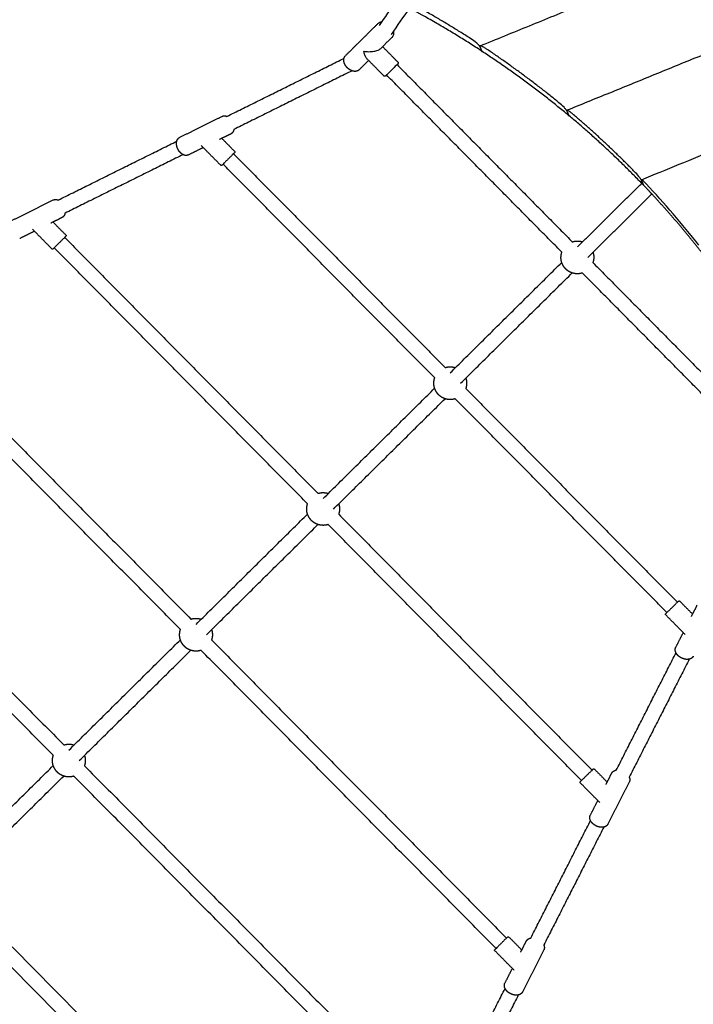
# Model space of a CAD drawing. Units: millimetres. Extents: x 6287 to 8878, y 3570 to 5435.
# Drawn here: x 7551 to 7633, y 4658 to 4778 of the extents above; entities that cross this region are included whole.
import ezdxf

# ---------------------------------------------------------------- set-up
doc = ezdxf.new("R2010")
doc.units = ezdxf.units.MM
doc.header["$MEASUREMENT"] = 0
doc.layers.add('Teknik$Mål', color=7, linetype='Continuous', true_color=0x000000)
doc.layers.add('Teknik$System', color=7, linetype='Continuous', true_color=0x000000)
doc.styles.add('Arial', font='arial.ttf')
doc.dimstyles.new('Default', dxfattribs={"dimtxt": 14, "dimasz": 10, "dimexe": 0.5, "dimexo": 0.5, "dimgap": 0.25, "dimtad": 0, "dimtoh": 1, "dimdec": 0, "dimzin": 1, "dimdsep": 46, "dimtxsty": 'Arial', "dimcen": 0.5, "dimadec": 0, "dimazin": 0, "dimtfac": 1, "dimtdec": 4, "dimtix": 1, "dimtmove": 1, "dimatfit": 3, "dimfxl": 0, "dimtolj": 1, "dimtzin": 1, "dimarcsym": 0})

# ---------------------------------------------------------------- blocks, each defined once
blk = doc.blocks.new('*D1')
at = {"layer": 'Defpoints', "color": 0}
for p in [(7556.7, 5366.32), (6295.78, 3570.33), (8290.05, 3570.33)]:
    blk.add_point(p, dxfattribs=at)
at = {"layer": 'Teknik$Mål', "color": 0, "lineweight": -2}
for p, q in [((7556.2, 5366.32), (6295.28, 5366.32)), ((6295.78, 5356.32), (6295.78, 4488.8)), ((6295.78, 3580.33), (6295.78, 4447.85)), ((8289.55, 3570.33), (6295.28, 3570.33))]:
    blk.add_line(p, q, dxfattribs=at)
at = {"layer": 'Teknik$Mål', "color": 0}
for points in [[(6297.44, 5356.32), (6294.11, 5356.32), (6295.78, 5366.32)], [(6294.11, 3580.33), (6297.44, 3580.33), (6295.78, 3570.33)]]:
    blk.add_solid(points, dxfattribs=at)
at = {"layer": 'Teknik$Mål', "color": 0, "insert": (6295.78, 4468.33), "char_height": 14, "attachment_point": 5, "rotation": 90, "style": 'Arial'}
blk.add_mtext('\\A1;1796', dxfattribs=at)
blk = doc.blocks.new('*D2')
at = {"layer": 'Defpoints', "color": 0}
for p in [(8878.19, 5425.38), (8878.19, 4535.15), (6346.69, 4490.48)]:
    blk.add_point(p, dxfattribs=at)
at = {"layer": 'Teknik$Mål', "color": 0, "lineweight": -2}
for p, q in [((6346.69, 4490.98), (6346.69, 5425.88)), ((6356.69, 5425.38), (7592.54, 5425.38)), ((8868.19, 5425.38), (7632.34, 5425.38)), ((8878.19, 4535.65), (8878.19, 5425.88))]:
    blk.add_line(p, q, dxfattribs=at)
at = {"layer": 'Teknik$Mål', "color": 0}
for points in [[(6356.69, 5427.04), (6356.69, 5423.71), (6346.69, 5425.38)], [(8868.19, 5423.71), (8868.19, 5427.04), (8878.19, 5425.38)]]:
    blk.add_solid(points, dxfattribs=at)
at = {"layer": 'Teknik$Mål', "color": 0, "insert": (7612.44, 5425.38), "char_height": 14, "attachment_point": 5, "style": 'Arial'}
blk.add_mtext('\\A1;2531', dxfattribs=at)

msp = doc.modelspace()

# ---------------------------------------------------------------- linework, layer by layer
at = {"layer": 'Teknik$System'}
for points, degree in [([(7606.77, 4774.81), (7654.9, 4794.44), (7703.04, 4814.07)], 2), ([(7617.36, 4766.96), (7659.16, 4784), (7700.96, 4801.04)], 2), ([(7626.45, 4758.48), (7663.42, 4773.56), (7700.38, 4788.63)], 2), ([(7594.49, 4777.29), (7595.18, 4778.29), (7595.87, 4779.29), (7596.56, 4780.29)], 3), ([(7594.33, 4777.56), (7592.34, 4775.58), (7590.34, 4773.61)], 2), ([(7594.33, 4777.56), (7594.33, 4777.56), (7594.33, 4777.56), (7594.33, 4777.56)], 3), ([(7594.34, 4777.56), (7594.46, 4777.68), (7594.63, 4777.75), (7594.81, 4777.76)], 3), ([(7596.02, 4775.85), (7595.33, 4775.17), (7594.65, 4774.49)], 2), ([(7594.88, 4774.72), (7595.81, 4773.78), (7596.75, 4772.83)], 2), ([(7606.74, 4774.74), (7606.85, 4774.46), (7606.97, 4774.19)], 2), ([(7575.89, 4766.21), (7583.03, 4769.75), (7590.16, 4773.29)], 2), ([(7593.17, 4773.04), (7592.6, 4772.47), (7592.03, 4771.9)], 2), ([(7595.04, 4771.14), (7593.99, 4772.21), (7592.94, 4773.27)], 2), ([(7591.15, 4771.77), (7583.94, 4768.19), (7576.73, 4764.62)], 2), ([(7596.61, 4772.5), (7596.6, 4772.48), (7596.58, 4772.47), (7596.57, 4772.46)], 3), ([(7596.65, 4772.54), (7596.64, 4772.52), (7596.62, 4772.51), (7596.61, 4772.5)], 3), ([(7596.64, 4772.52), (7607.33, 4761.72), (7618.02, 4750.91)], 2), ([(7596.67, 4772.55), (7596.66, 4772.55), (7596.66, 4772.54), (7596.65, 4772.54)], 3), ([(7596.68, 4772.57), (7596.68, 4772.56), (7596.67, 4772.56), (7596.67, 4772.55)], 3), ([(7596.7, 4772.58), (7596.69, 4772.58), (7596.69, 4772.57), (7596.68, 4772.57)], 3), ([(7596.71, 4772.6), (7596.71, 4772.59), (7596.7, 4772.59), (7596.7, 4772.58)], 3), ([(7596.72, 4772.6), (7596.72, 4772.6), (7596.71, 4772.6), (7596.71, 4772.6)], 3), ([(7596.75, 4772.64), (7596.75, 4772.64), (7596.74, 4772.63), (7596.72, 4772.61)], 3), ([(7596.72, 4772.61), (7596.72, 4772.61), (7596.72, 4772.6)], 2), ([(7595.32, 4771.22), (7595.27, 4771.17), (7595.25, 4771.15), (7595.24, 4771.14)], 3), ([(7595.34, 4771.24), (7595.33, 4771.24), (7595.33, 4771.23), (7595.32, 4771.22)], 3), ([(7595.36, 4771.26), (7595.35, 4771.25), (7595.35, 4771.25), (7595.34, 4771.24)], 3), ([(7595.38, 4771.28), (7595.37, 4771.27), (7595.36, 4771.27), (7595.36, 4771.26)], 3), ([(7616.75, 4749.64), (7606.05, 4760.45), (7595.36, 4771.26)], 2), ([(7570.13, 4763.66), (7572.71, 4764.94), (7575.28, 4766.21)], 2), ([(7617.35, 4766.89), (7617.47, 4766.61), (7617.58, 4766.34)], 2), ([(7617.58, 4766.34), (7617.58, 4766.34), (7617.58, 4766.34), (7617.58, 4766.34)], 3), ([(7576.35, 4764.06), (7575.66, 4763.72), (7574.98, 4763.39)], 2), ([(7575.26, 4763.53), (7576.05, 4762.73), (7576.84, 4761.93)], 2), ([(7555.3, 4756), (7562.53, 4759.59), (7569.77, 4763.18)], 2), ([(7573, 4762.4), (7572.1, 4761.96), (7571.2, 4761.51)], 2), ([(7575.13, 4760.25), (7573.94, 4761.45), (7572.75, 4762.65)], 2), ([(7570.53, 4761.54), (7563.33, 4757.97), (7556.13, 4754.4)], 2), ([(7576.79, 4761.75), (7576.76, 4761.72), (7576.7, 4761.66), (7576.62, 4761.58)], 3), ([(7576.69, 4761.65), (7589.6, 4748.61), (7602.52, 4735.56)], 2), ([(7576.84, 4761.79), (7576.84, 4761.79), (7576.82, 4761.78), (7576.79, 4761.75)], 3), ([(7601.24, 4734.29), (7588.32, 4747.34), (7575.41, 4760.39)], 2), ([(7618.65, 4750.28), (7622.57, 4754.16), (7626.5, 4758.04)], 2), ([(7626.45, 4758.42), (7626.56, 4758.14), (7626.68, 4757.87)], 2), ([(7633.47, 4750.49), (7631.43, 4753.07), (7629.3, 4755.57), (7627.02, 4758)], 3), ([(7619.91, 4749), (7623.82, 4752.87), (7627.73, 4756.74)], 2), ([(7549.53, 4753.45), (7552.11, 4754.73), (7554.69, 4756.01)], 2), ([(7555.75, 4753.86), (7555.07, 4753.52), (7554.38, 4753.18)], 2), ([(7554.67, 4753.32), (7555.45, 4752.52), (7556.24, 4751.73)], 2), ([(7552.4, 4752.19), (7551.5, 4751.75), (7550.6, 4751.3)], 2), ([(7554.53, 4750.04), (7553.35, 4751.24), (7552.16, 4752.44)], 2), ([(7556.2, 4751.54), (7556.16, 4751.51), (7556.1, 4751.45), (7556.03, 4751.37)], 3), ([(7556.1, 4751.44), (7571.55, 4735.83), (7587.01, 4720.21)], 2), ([(7556.24, 4751.59), (7556.24, 4751.59), (7556.23, 4751.57), (7556.2, 4751.54)], 3), ([(7585.73, 4718.95), (7570.27, 4734.56), (7554.82, 4750.18)], 2), ([(7603.14, 4734.93), (7609.94, 4741.66), (7616.74, 4748.39)], 2), ([(7620.54, 4748.37), (7631.23, 4737.56), (7641.93, 4726.75)], 2), ([(7604.4, 4733.65), (7611.2, 4740.38), (7618.01, 4747.11)], 2), ([(7640.65, 4725.49), (7629.95, 4736.3), (7619.26, 4747.1)], 2), ([(7535.5, 4741.24), (7553.5, 4723.05), (7571.5, 4704.86)], 2), ([(7570.22, 4703.6), (7552.22, 4721.78), (7534.22, 4739.97)], 2), ([(7587.63, 4719.58), (7594.43, 4726.31), (7601.23, 4733.04)], 2), ([(7605.03, 4733.02), (7617.94, 4719.97), (7630.85, 4706.93)], 2), ([(7514.91, 4731.03), (7535.45, 4710.27), (7555.99, 4689.52)], 2), ([(7588.89, 4718.3), (7595.69, 4725.03), (7602.5, 4731.76)], 2), ([(7629.57, 4705.66), (7616.66, 4718.71), (7603.75, 4731.75)], 2), ([(7554.71, 4688.25), (7534.17, 4709.01), (7513.63, 4729.76)], 2), ([(7572.12, 4704.23), (7578.92, 4710.96), (7585.72, 4717.69)], 2), ([(7589.52, 4717.67), (7604.97, 4702.06), (7620.43, 4686.44)], 2), ([(7573.38, 4702.95), (7580.18, 4709.68), (7586.99, 4716.41)], 2), ([(7619.15, 4685.17), (7603.69, 4700.79), (7588.24, 4716.41)], 2), ([(7630.95, 4707.03), (7630.91, 4706.99), (7630.85, 4706.93), (7630.78, 4706.86)], 3), ([(7630.99, 4707.07), (7630.99, 4707.07), (7630.98, 4707.05), (7630.95, 4707.03)], 3), ([(7631.13, 4707.07), (7631.92, 4706.27), (7632.71, 4705.48)], 2), ([(7632.56, 4705.2), (7632.91, 4705.88), (7633.26, 4706.56)], 2), ([(7631.8, 4702.98), (7630.62, 4704.18), (7629.43, 4705.38)], 2), ([(7556.61, 4688.89), (7563.41, 4695.62), (7570.21, 4702.35)], 2), ([(7574.01, 4702.33), (7592, 4684.14), (7610, 4665.95)], 2), ([(7630.65, 4701.43), (7631.11, 4702.33), (7631.56, 4703.22)], 2), ([(7557.87, 4687.61), (7564.67, 4694.34), (7571.48, 4701.07)], 2), ([(7608.72, 4664.69), (7590.73, 4682.87), (7572.73, 4701.06)], 2), ([(7623.39, 4686.44), (7627.03, 4693.6), (7630.68, 4700.76)], 2), ([(7632.3, 4699.99), (7628.64, 4692.79), (7624.97, 4685.59)], 2), ([(7541.1, 4673.54), (7547.9, 4680.27), (7554.7, 4687)], 2), ([(7558.5, 4686.98), (7579.04, 4666.22), (7599.58, 4645.47)], 2), ([(7620.53, 4686.54), (7620.49, 4686.5), (7620.43, 4686.45), (7620.35, 4686.37)], 3), ([(7620.57, 4686.58), (7620.57, 4686.58), (7620.55, 4686.57), (7620.53, 4686.54)], 3), ([(7620.71, 4686.58), (7621.5, 4685.79), (7622.28, 4684.99)], 2), ([(7542.36, 4672.26), (7549.17, 4678.99), (7555.97, 4685.72)], 2), ([(7598.3, 4644.2), (7577.76, 4664.96), (7557.22, 4685.71)], 2), ([(7622.14, 4684.71), (7622.49, 4685.39), (7622.83, 4686.07)], 2), ([(7621.38, 4682.49), (7620.19, 4683.69), (7619, 4684.89)], 2), ([(7624.97, 4684.98), (7623.67, 4682.42), (7622.37, 4679.86)], 2), ([(7620.23, 4680.95), (7620.68, 4681.84), (7621.14, 4682.74)], 2), ([(7612.96, 4665.95), (7616.6, 4673.12), (7620.25, 4680.28)], 2), ([(7621.87, 4679.5), (7618.21, 4672.3), (7614.55, 4665.11)], 2), ([(7542.99, 4671.63), (7566.07, 4648.3), (7589.15, 4624.98)], 2), ([(7587.87, 4623.71), (7564.79, 4647.04), (7541.71, 4670.36)], 2), ([(7610.1, 4666.05), (7610.07, 4666.02), (7610.01, 4665.96), (7609.93, 4665.88)], 3), ([(7610.14, 4666.09), (7610.14, 4666.09), (7610.13, 4666.08), (7610.1, 4666.05)], 3), ([(7610.29, 4666.09), (7611.07, 4665.3), (7611.86, 4664.5)], 2), ([(7611.72, 4664.22), (7612.06, 4664.9), (7612.41, 4665.58)], 2), ([(7610.95, 4662.01), (7609.76, 4663.21), (7608.58, 4664.41)], 2), ([(7614.55, 4664.5), (7613.25, 4661.93), (7611.94, 4659.37)], 2), ([(7609.8, 4660.46), (7610.26, 4661.35), (7610.71, 4662.25)], 2), ([(7602.53, 4645.47), (7606.18, 4652.63), (7609.82, 4659.8)], 2), ([(7611.44, 4659.01), (7607.78, 4651.82), (7604.12, 4644.63)], 2)]:
    msp.add_open_spline(points, degree=degree, dxfattribs=at)
for points, weights, degree, knots in [([(7605.65, 4775.68), (7603.59, 4777), (7601.48, 4778.26), (7599.34, 4779.46), (7598.02, 4780.19), (7596.69, 4780.91), (7595.37, 4781.63)], [1, 0.999675177404, 0.999675177404, 1, 1, 1, 1], 3, [0, 0, 0, 0, 7.358744, 7.358744, 7.358744, 55.292859, 55.292859, 55.292859, 55.292859]), ([(7606.92, 4774.21), (7604.56, 4775.75), (7602.16, 4777.2), (7599.7, 4778.57), (7598.05, 4779.49), (7596.38, 4780.37), (7594.74, 4781.3)], [1, 0.99957368949, 0.99957368949, 1, 1, 1, 1], 3, [0, 0, 0, 0, 8.434999, 8.434999, 8.434999, 68.401096, 68.401096, 68.401096, 68.401096]), ([(7592.03, 4771.9), (7591.86, 4771.73), (7591.59, 4771.67), (7591.32, 4771.72), (7591.16, 4771.76), (7591.01, 4771.82), (7590.87, 4771.91), (7590.76, 4771.97), (7590.66, 4772.06), (7590.57, 4772.15), (7590.48, 4772.24), (7590.4, 4772.34), (7590.33, 4772.45), (7590.25, 4772.59), (7590.19, 4772.74), (7590.16, 4772.9), (7590.11, 4773.17), (7590.17, 4773.44), (7590.34, 4773.61)], [1, 1, 1, 1, 0.989215160589, 0.989215160589, 1, 0.995351802261, 0.995351802261, 1, 0.99534876064, 0.99534876064, 1, 0.989259137693, 0.989259137693, 1, 1, 1, 1], 3, [0, 0, 0, 0, 0.964499, 0.964499, 0.964499, 1.452644, 1.452644, 1.452644, 1.839739, 1.839739, 1.839739, 2.226633, 2.226633, 2.226633, 2.714716, 2.714716, 2.714716, 3.673446, 3.673446, 3.673446, 3.673446]), ([(7596.75, 4772.83), (7596.78, 4772.81), (7596.79, 4772.77), (7596.79, 4772.73), (7596.79, 4772.71), (7596.79, 4772.7), (7596.77, 4772.67), (7596.76, 4772.65), (7596.75, 4772.64)], [1, 0.949209729372, 0.949209729372, 1, 1, 1, 1, 1, 1], 3, [0, 0, 0, 0, 0.1099682, 0.1099682, 0.1099682, 0.1751915, 0.1751915, 0.2199287, 0.2199287, 0.2199287, 0.2199287]), ([(7595.24, 4771.14), (7595.23, 4771.14), (7595.21, 4771.12), (7595.18, 4771.11), (7595.16, 4771.1), (7595.14, 4771.1), (7595.1, 4771.1), (7595.07, 4771.12), (7595.04, 4771.14)], [1, 1, 1, 1, 1, 1, 0.949214488447, 0.949214488447, 1], 3, [0, 0, 0, 0, 0.0447343, 0.0447343, 0.1099542, 0.1099542, 0.1099542, 0.2199211, 0.2199211, 0.2199211, 0.2199211]), ([(7575.28, 4766.21), (7575.37, 4766.26), (7575.47, 4766.27), (7575.64, 4766.3), (7575.8, 4766.24), (7575.85, 4766.23), (7575.89, 4766.21)], [1, 0.988133378567, 1, 0.974290025861, 1, 0.998777650814, 1], 2, [0, 0, 0, 0.1923916, 0.1923916, 0.5323084, 0.5323084, 0.6245235, 0.6245235, 0.6245235]), ([(7576.73, 4764.62), (7576.72, 4764.57), (7576.71, 4764.53), (7576.66, 4764.33), (7576.51, 4764.18)], [1, 0.999044800676, 1, 0.96581624352, 1], 2, [0, 0, 0, 0.087941, 0.087941, 0.4956845, 0.4956845, 0.4956845]), ([(7571.2, 4761.51), (7571.11, 4761.47), (7571.01, 4761.45), (7570.84, 4761.43), (7570.68, 4761.48), (7570.5, 4761.54), (7570.36, 4761.65), (7570.28, 4761.71), (7570.21, 4761.78), (7570.11, 4761.88), (7570.03, 4761.99), (7569.89, 4762.2), (7569.81, 4762.43), (7569.77, 4762.57), (7569.75, 4762.71), (7569.74, 4762.77), (7569.74, 4762.82), (7569.72, 4763.01), (7569.77, 4763.19), (7569.82, 4763.4), (7569.97, 4763.54), (7570.04, 4763.62), (7570.13, 4763.66)], [1, 0.988129448461, 1, 0.97431467047, 1, 0.9854559235, 1, 0.997395214376, 1, 0.996257560472, 1, 0.98989129969, 1, 0.996005897677, 1, 0.999153037644, 1, 0.987064862116, 1, 0.965977728249, 1, 0.987174774757, 1], 2, [0, 0, 0, 0.19242, 0.19242, 0.532294, 0.532294, 0.898443, 0.898443, 1.097476, 1.097476, 1.371525, 1.371525, 1.862316, 1.862316, 2.14599, 2.14599, 2.262622, 2.262622, 2.635407, 2.635407, 3.043247, 3.043247, 3.243421, 3.243421, 3.243421]), ([(7576.84, 4761.93), (7576.86, 4761.92), (7576.87, 4761.89), (7576.87, 4761.86), (7576.87, 4761.85), (7576.86, 4761.84), (7576.85, 4761.82), (7576.84, 4761.8), (7576.84, 4761.79)], [1, 0.949252178694, 0.949252178694, 1, 1, 1, 1, 1, 1], 3, [0, 0, 0, 0, 0.0785399, 0.0785399, 0.0785399, 0.1251077, 0.1251077, 0.1570434, 0.1570434, 0.1570434, 0.1570434]), ([(7575.27, 4760.25), (7575.27, 4760.25), (7575.24, 4760.23), (7575.23, 4760.22), (7575.21, 4760.22), (7575.2, 4760.22), (7575.17, 4760.22), (7575.15, 4760.23), (7575.13, 4760.25)], [1, 1, 1, 1, 1, 1, 0.949252418478, 0.949252418478, 1], 3, [0, 0, 0, 0, 0.0117132, 0.0117132, 0.0805933, 0.0805933, 0.0805933, 0.1591332, 0.1591332, 0.1591332, 0.1591332]), ([(7634.4, 4748.88), (7632.18, 4751.72), (7629.86, 4754.48), (7627.35, 4757.15), (7627.14, 4757.37), (7626.93, 4757.59), (7626.73, 4757.81)], [1, 1, 1, 1, 0.999993626005, 0.999993626005, 1], 3, [-496.03358, -496.03358, -496.03358, -496.03358, -372.456348, -372.456348, -372.456348, -371.552446, -371.552446, -371.552446, -371.552446]), ([(7554.69, 4756.01), (7554.77, 4756.05), (7554.87, 4756.06), (7555.04, 4756.09), (7555.21, 4756.03), (7555.25, 4756.02), (7555.3, 4756)], [1, 0.988133378567, 1, 0.974290025862, 1, 0.998637751669, 1], 2, [0, 0, 0, 0.1923916, 0.1923916, 0.5323084, 0.5323084, 0.629958, 0.629958, 0.629958]), ([(7556.13, 4754.4), (7556.13, 4754.38), (7556.12, 4754.35), (7556.11, 4754.32), (7556.08, 4754.19), (7556.01, 4754.07), (7555.92, 4753.97)], [1, 1, 1, 1, 0.977210829014, 0.977210829014, 1], 3, [2.8395325, 2.8395325, 2.8395325, 2.8395325, 2.9368731, 2.9368731, 2.9368731, 3.3446165, 3.3446165, 3.3446165, 3.3446165]), ([(7556.24, 4751.73), (7556.26, 4751.71), (7556.27, 4751.68), (7556.27, 4751.66), (7556.27, 4751.64), (7556.27, 4751.63), (7556.26, 4751.61), (7556.24, 4751.59), (7556.24, 4751.59)], [1, 0.949252178699, 0.949252178699, 1, 1, 1, 1, 1, 1], 3, [0, 0, 0, 0, 0.0785399, 0.0785399, 0.0785399, 0.1251077, 0.1251077, 0.1570434, 0.1570434, 0.1570434, 0.1570434]), ([(7618.02, 4750.91), (7618.05, 4750.91), (7618.07, 4750.92), (7618.09, 4750.93), (7618.13, 4750.94), (7618.17, 4750.95), (7618.22, 4750.96), (7618.46, 4751.01), (7618.71, 4751.02), (7618.96, 4750.98), (7619.07, 4750.96), (7619.18, 4750.94), (7619.28, 4750.9)], [1, 1, 1, 1, 0.999619129269, 0.999619129269, 1, 0.988260795274, 0.988260795274, 1, 0.997811673735, 0.997811673735, 1], 3, [0.943497, 0.943497, 0.943497, 0.943497, 1.007314, 1.007314, 1.007314, 1.142531, 1.142531, 1.142531, 1.894291, 1.894291, 1.894291, 2.218473, 2.218473, 2.218473, 2.218473]), ([(7554.68, 4750.04), (7554.68, 4750.04), (7554.65, 4750.02), (7554.63, 4750.01), (7554.62, 4750.01), (7554.6, 4750.01), (7554.58, 4750.01), (7554.55, 4750.02), (7554.53, 4750.04)], [1, 1, 1, 1, 1, 1, 0.949252418482, 0.949252418482, 1], 3, [0, 0, 0, 0, 0.0118411, 0.0118411, 0.0806151, 0.0806151, 0.0806151, 0.159155, 0.159155, 0.159155, 0.159155]), ([(7617.22, 4747.6), (7617.09, 4747.73), (7616.98, 4747.88), (7616.89, 4748.05), (7616.77, 4748.25), (7616.7, 4748.47), (7616.66, 4748.7), (7616.63, 4748.95), (7616.64, 4749.2), (7616.69, 4749.45), (7616.7, 4749.49), (7616.71, 4749.54), (7616.73, 4749.58), (7616.73, 4749.6), (7616.74, 4749.62), (7616.75, 4749.64)], [1, 0.993460400996, 0.993460400996, 1, 0.98990548605, 0.98990548605, 1, 0.988265946184, 0.988265946184, 1, 0.999617926611, 0.999617926611, 1, 1, 1, 1], 3, [0, 0, 0, 0, 0.560727, 0.560727, 0.560727, 1.257695, 1.257695, 1.257695, 2.00929, 2.00929, 2.00929, 2.14472, 2.14472, 2.14472, 2.208449, 2.208449, 2.208449, 2.208449]), ([(7620.54, 4749.62), (7620.58, 4749.52), (7620.6, 4749.41), (7620.62, 4749.31), (7620.66, 4749.06), (7620.65, 4748.81), (7620.59, 4748.56), (7620.58, 4748.52), (7620.57, 4748.47), (7620.56, 4748.43), (7620.55, 4748.41), (7620.54, 4748.39), (7620.54, 4748.37)], [1, 0.997812667239, 0.997812667239, 1, 0.988265946186, 0.988265946186, 1, 0.99961792661, 0.99961792661, 1, 1, 1, 1], 3, [0, 0, 0, 0, 0.324108, 0.324108, 0.324108, 1.075703, 1.075703, 1.075703, 1.211133, 1.211133, 1.211133, 1.274862, 1.274862, 1.274862, 1.274862]), ([(7619.26, 4747.1), (7619.24, 4747.1), (7619.22, 4747.09), (7619.2, 4747.08), (7619.15, 4747.07), (7619.11, 4747.06), (7619.07, 4747.05), (7618.82, 4747), (7618.57, 4746.99), (7618.32, 4747.03), (7618.09, 4747.07), (7617.87, 4747.15), (7617.66, 4747.26), (7617.5, 4747.35), (7617.35, 4747.47), (7617.22, 4747.6)], [1, 1, 1, 1, 0.999619129269, 0.999619129269, 1, 0.988260795274, 0.988260795274, 1, 0.989906362557, 0.989906362557, 1, 0.993460601754, 0.993460601754, 1], 3, [0.943497, 0.943497, 0.943497, 0.943497, 1.007314, 1.007314, 1.007314, 1.142531, 1.142531, 1.142531, 1.894291, 1.894291, 1.894291, 2.591228, 2.591228, 2.591228, 3.151947, 3.151947, 3.151947, 3.151947]), ([(7602.52, 4735.56), (7602.54, 4735.57), (7602.56, 4735.57), (7602.58, 4735.58), (7602.62, 4735.59), (7602.66, 4735.6), (7602.71, 4735.61), (7602.95, 4735.67), (7603.21, 4735.67), (7603.45, 4735.63), (7603.56, 4735.61), (7603.67, 4735.59), (7603.77, 4735.55)], [1, 1, 1, 1, 0.999619129269, 0.999619129269, 1, 0.988260795274, 0.988260795274, 1, 0.997811673734, 0.997811673734, 1], 3, [0.943497, 0.943497, 0.943497, 0.943497, 1.007314, 1.007314, 1.007314, 1.142531, 1.142531, 1.142531, 1.894291, 1.894291, 1.894291, 2.218473, 2.218473, 2.218473, 2.218473]), ([(7601.71, 4732.25), (7601.58, 4732.38), (7601.47, 4732.53), (7601.38, 4732.7), (7601.26, 4732.9), (7601.19, 4733.13), (7601.15, 4733.36), (7601.12, 4733.61), (7601.13, 4733.86), (7601.18, 4734.1), (7601.19, 4734.15), (7601.2, 4734.19), (7601.22, 4734.23), (7601.22, 4734.25), (7601.23, 4734.27), (7601.24, 4734.29)], [1, 0.993460400996, 0.993460400996, 1, 0.989905486051, 0.989905486051, 1, 0.988265946185, 0.988265946185, 1, 0.99961792661, 0.99961792661, 1, 1, 1, 1], 3, [0, 0, 0, 0, 0.560727, 0.560727, 0.560727, 1.257695, 1.257695, 1.257695, 2.00929, 2.00929, 2.00929, 2.14472, 2.14472, 2.14472, 2.208449, 2.208449, 2.208449, 2.208449]), ([(7605.03, 4734.27), (7605.07, 4734.17), (7605.09, 4734.07), (7605.11, 4733.96), (7605.15, 4733.71), (7605.14, 4733.46), (7605.08, 4733.21), (7605.07, 4733.17), (7605.06, 4733.12), (7605.05, 4733.08), (7605.04, 4733.06), (7605.03, 4733.04), (7605.03, 4733.02)], [1, 0.997812667239, 0.997812667239, 1, 0.988265946186, 0.988265946186, 1, 0.99961792661, 0.99961792661, 1, 1, 1, 1], 3, [0, 0, 0, 0, 0.324108, 0.324108, 0.324108, 1.075703, 1.075703, 1.075703, 1.211133, 1.211133, 1.211133, 1.274862, 1.274862, 1.274862, 1.274862]), ([(7603.75, 4731.75), (7603.73, 4731.75), (7603.71, 4731.74), (7603.69, 4731.74), (7603.64, 4731.72), (7603.6, 4731.71), (7603.56, 4731.7), (7603.31, 4731.65), (7603.06, 4731.64), (7602.81, 4731.68), (7602.58, 4731.72), (7602.36, 4731.8), (7602.15, 4731.91), (7601.99, 4732), (7601.84, 4732.12), (7601.71, 4732.25)], [1, 1, 1, 1, 0.999619129269, 0.999619129269, 1, 0.988260795274, 0.988260795274, 1, 0.989906362557, 0.989906362557, 1, 0.993460601754, 0.993460601754, 1], 3, [0.943497, 0.943497, 0.943497, 0.943497, 1.007314, 1.007314, 1.007314, 1.142531, 1.142531, 1.142531, 1.894291, 1.894291, 1.894291, 2.591228, 2.591228, 2.591228, 3.151947, 3.151947, 3.151947, 3.151947]), ([(7587.01, 4720.21), (7587.03, 4720.22), (7587.05, 4720.22), (7587.07, 4720.23), (7587.11, 4720.24), (7587.15, 4720.25), (7587.2, 4720.26), (7587.44, 4720.32), (7587.7, 4720.32), (7587.94, 4720.28), (7588.05, 4720.27), (7588.16, 4720.24), (7588.26, 4720.21)], [1, 1, 1, 1, 0.999619129269, 0.999619129269, 1, 0.988260795274, 0.988260795274, 1, 0.997811673734, 0.997811673734, 1], 3, [0.943497, 0.943497, 0.943497, 0.943497, 1.007314, 1.007314, 1.007314, 1.142531, 1.142531, 1.142531, 1.894291, 1.894291, 1.894291, 2.218473, 2.218473, 2.218473, 2.218473]), ([(7586.2, 4716.9), (7586.07, 4717.04), (7585.96, 4717.19), (7585.87, 4717.35), (7585.75, 4717.56), (7585.68, 4717.78), (7585.64, 4718.01), (7585.61, 4718.26), (7585.62, 4718.51), (7585.67, 4718.75), (7585.68, 4718.8), (7585.69, 4718.84), (7585.71, 4718.89), (7585.71, 4718.91), (7585.72, 4718.93), (7585.73, 4718.95)], [1, 0.993460400996, 0.993460400996, 1, 0.989905486051, 0.989905486051, 1, 0.988265946185, 0.988265946185, 1, 0.99961792661, 0.99961792661, 1, 1, 1, 1], 3, [0, 0, 0, 0, 0.560727, 0.560727, 0.560727, 1.257695, 1.257695, 1.257695, 2.00929, 2.00929, 2.00929, 2.14472, 2.14472, 2.14472, 2.208449, 2.208449, 2.208449, 2.208449]), ([(7589.52, 4718.93), (7589.56, 4718.82), (7589.58, 4718.72), (7589.6, 4718.61), (7589.64, 4718.36), (7589.63, 4718.11), (7589.57, 4717.86), (7589.56, 4717.82), (7589.55, 4717.78), (7589.54, 4717.73), (7589.53, 4717.71), (7589.52, 4717.69), (7589.52, 4717.67)], [1, 0.997812667238, 0.997812667238, 1, 0.988265946184, 0.988265946184, 1, 0.999617926611, 0.999617926611, 1, 1, 1, 1], 3, [0, 0, 0, 0, 0.324108, 0.324108, 0.324108, 1.075703, 1.075703, 1.075703, 1.211133, 1.211133, 1.211133, 1.274862, 1.274862, 1.274862, 1.274862]), ([(7588.24, 4716.41), (7588.22, 4716.4), (7588.2, 4716.39), (7588.18, 4716.39), (7588.13, 4716.38), (7588.09, 4716.36), (7588.05, 4716.36), (7587.8, 4716.3), (7587.55, 4716.3), (7587.3, 4716.34), (7587.07, 4716.37), (7586.85, 4716.45), (7586.64, 4716.56), (7586.48, 4716.66), (7586.33, 4716.77), (7586.2, 4716.9)], [1, 1, 1, 1, 0.999619129269, 0.999619129269, 1, 0.988260795274, 0.988260795274, 1, 0.989906362557, 0.989906362557, 1, 0.993460601754, 0.993460601754, 1], 3, [0.943497, 0.943497, 0.943497, 0.943497, 1.007314, 1.007314, 1.007314, 1.142531, 1.142531, 1.142531, 1.894291, 1.894291, 1.894291, 2.591228, 2.591228, 2.591228, 3.151947, 3.151947, 3.151947, 3.151947]), ([(7630.99, 4707.07), (7631, 4707.07), (7631.01, 4707.08), (7631.04, 4707.1), (7631.05, 4707.1), (7631.06, 4707.1), (7631.09, 4707.1), (7631.11, 4707.09), (7631.13, 4707.07)], [1, 1, 1, 1, 1, 1, 0.94925217487, 0.94925217487, 1], 3, [0, 0, 0, 0, 0.0319357, 0.0319357, 0.0785035, 0.0785035, 0.0785035, 0.1570434, 0.1570434, 0.1570434, 0.1570434]), ([(7571.5, 4704.86), (7571.52, 4704.87), (7571.54, 4704.88), (7571.56, 4704.88), (7571.6, 4704.9), (7571.64, 4704.91), (7571.69, 4704.92), (7571.93, 4704.97), (7572.19, 4704.98), (7572.43, 4704.94), (7572.54, 4704.92), (7572.65, 4704.89), (7572.75, 4704.86)], [1, 1, 1, 1, 0.999619129269, 0.999619129269, 1, 0.988260795274, 0.988260795274, 1, 0.997811673734, 0.997811673734, 1], 3, [0.943497, 0.943497, 0.943497, 0.943497, 1.007314, 1.007314, 1.007314, 1.142531, 1.142531, 1.142531, 1.894291, 1.894291, 1.894291, 2.218473, 2.218473, 2.218473, 2.218473]), ([(7629.43, 4705.38), (7629.41, 4705.4), (7629.4, 4705.42), (7629.4, 4705.45), (7629.4, 4705.46), (7629.4, 4705.48), (7629.41, 4705.5), (7629.42, 4705.51), (7629.43, 4705.52)], [1, 0.94925242113, 0.94925242113, 1, 1, 1, 1, 1, 1], 3, [0, 0, 0, 0, 0.0785399, 0.0785399, 0.0785399, 0.1251075, 0.1251075, 0.1570431, 0.1570431, 0.1570431, 0.1570431]), ([(7570.69, 4701.55), (7570.56, 4701.69), (7570.45, 4701.84), (7570.36, 4702), (7570.24, 4702.21), (7570.17, 4702.43), (7570.13, 4702.66), (7570.1, 4702.91), (7570.11, 4703.16), (7570.16, 4703.41), (7570.17, 4703.45), (7570.18, 4703.49), (7570.2, 4703.54), (7570.2, 4703.56), (7570.21, 4703.58), (7570.22, 4703.6)], [1, 0.993460400996, 0.993460400996, 1, 0.989905486051, 0.989905486051, 1, 0.988265946185, 0.988265946185, 1, 0.99961792661, 0.99961792661, 1, 1, 1, 1], 3, [0, 0, 0, 0, 0.560727, 0.560727, 0.560727, 1.257695, 1.257695, 1.257695, 2.00929, 2.00929, 2.00929, 2.14472, 2.14472, 2.14472, 2.208449, 2.208449, 2.208449, 2.208449]), ([(7574.01, 4703.58), (7574.05, 4703.48), (7574.07, 4703.37), (7574.09, 4703.26), (7574.13, 4703.01), (7574.12, 4702.76), (7574.06, 4702.52), (7574.05, 4702.47), (7574.04, 4702.43), (7574.03, 4702.39), (7574.02, 4702.37), (7574.01, 4702.35), (7574.01, 4702.33)], [1, 0.997812667238, 0.997812667238, 1, 0.988265946185, 0.988265946185, 1, 0.999617926611, 0.999617926611, 1, 1, 1, 1], 3, [0, 0, 0, 0, 0.324108, 0.324108, 0.324108, 1.075703, 1.075703, 1.075703, 1.211133, 1.211133, 1.211133, 1.274862, 1.274862, 1.274862, 1.274862]), ([(7572.73, 4701.06), (7572.71, 4701.05), (7572.69, 4701.05), (7572.67, 4701.04), (7572.62, 4701.03), (7572.58, 4701.02), (7572.54, 4701.01), (7572.29, 4700.95), (7572.04, 4700.95), (7571.79, 4700.99), (7571.56, 4701.03), (7571.34, 4701.1), (7571.13, 4701.22), (7570.97, 4701.31), (7570.82, 4701.42), (7570.69, 4701.55)], [1, 1, 1, 1, 0.999619129269, 0.999619129269, 1, 0.988260795274, 0.988260795274, 1, 0.989906362557, 0.989906362557, 1, 0.993460601754, 0.993460601754, 1], 3, [0.943497, 0.943497, 0.943497, 0.943497, 1.007314, 1.007314, 1.007314, 1.142531, 1.142531, 1.142531, 1.894291, 1.894291, 1.894291, 2.591228, 2.591228, 2.591228, 3.151947, 3.151947, 3.151947, 3.151947]), ([(7632.79, 4700.35), (7632.74, 4700.26), (7632.67, 4700.18), (7632.52, 4700.04), (7632.32, 4699.99), (7632.13, 4699.95), (7631.95, 4699.96), (7631.89, 4699.96), (7631.83, 4699.97), (7631.69, 4699.99), (7631.56, 4700.04), (7631.32, 4700.12), (7631.12, 4700.26), (7631.01, 4700.34), (7630.91, 4700.44), (7630.84, 4700.51), (7630.78, 4700.59), (7630.67, 4700.74), (7630.62, 4700.92), (7630.56, 4701.08), (7630.59, 4701.25), (7630.61, 4701.35), (7630.65, 4701.43)], [1, 0.987183916857, 1, 0.965974364878, 1, 0.987063172647, 1, 0.999150598527, 1, 0.99601056617, 1, 0.989890886466, 1, 0.996257632674, 1, 0.997395368979, 1, 0.985457472842, 1, 0.974317980984, 1, 0.988121616421, 1], 2, [0, 0, 0, 0.200105, 0.200105, 0.607944, 0.607944, 0.980725, 0.980725, 1.097524, 1.097524, 1.381027, 1.381027, 1.871819, 1.871819, 2.145871, 2.145871, 2.344909, 2.344909, 2.711066, 2.711066, 3.050949, 3.050949, 3.243441, 3.243441, 3.243441]), ([(7555.99, 4689.52), (7556.01, 4689.52), (7556.03, 4689.53), (7556.05, 4689.53), (7556.09, 4689.55), (7556.13, 4689.56), (7556.18, 4689.57), (7556.42, 4689.62), (7556.68, 4689.63), (7556.92, 4689.59), (7557.03, 4689.57), (7557.14, 4689.54), (7557.24, 4689.51)], [1, 1, 1, 1, 0.999619129269, 0.999619129269, 1, 0.988260795274, 0.988260795274, 1, 0.997811673734, 0.997811673734, 1], 3, [0.943497, 0.943497, 0.943497, 0.943497, 1.007314, 1.007314, 1.007314, 1.142531, 1.142531, 1.142531, 1.894291, 1.894291, 1.894291, 2.218473, 2.218473, 2.218473, 2.218473]), ([(7555.18, 4686.21), (7555.05, 4686.34), (7554.94, 4686.49), (7554.85, 4686.66), (7554.73, 4686.86), (7554.66, 4687.08), (7554.62, 4687.31), (7554.59, 4687.56), (7554.6, 4687.81), (7554.65, 4688.06), (7554.66, 4688.1), (7554.67, 4688.15), (7554.69, 4688.19), (7554.69, 4688.21), (7554.7, 4688.23), (7554.71, 4688.25)], [1, 0.993460400996, 0.993460400996, 1, 0.989905486051, 0.989905486051, 1, 0.988265946186, 0.988265946186, 1, 0.99961792661, 0.99961792661, 1, 1, 1, 1], 3, [0, 0, 0, 0, 0.560727, 0.560727, 0.560727, 1.257695, 1.257695, 1.257695, 2.00929, 2.00929, 2.00929, 2.14472, 2.14472, 2.14472, 2.208449, 2.208449, 2.208449, 2.208449]), ([(7558.5, 4688.23), (7558.54, 4688.13), (7558.56, 4688.02), (7558.58, 4687.92), (7558.62, 4687.67), (7558.61, 4687.41), (7558.55, 4687.17), (7558.54, 4687.12), (7558.53, 4687.08), (7558.52, 4687.04), (7558.51, 4687.02), (7558.5, 4687), (7558.5, 4686.98)], [1, 0.997812667239, 0.997812667239, 1, 0.988265946186, 0.988265946186, 1, 0.999617926611, 0.999617926611, 1, 1, 1, 1], 3, [0, 0, 0, 0, 0.324108, 0.324108, 0.324108, 1.075703, 1.075703, 1.075703, 1.211133, 1.211133, 1.211133, 1.274862, 1.274862, 1.274862, 1.274862]), ([(7620.57, 4686.58), (7620.57, 4686.58), (7620.6, 4686.6), (7620.61, 4686.61), (7620.62, 4686.61), (7620.64, 4686.61), (7620.67, 4686.61), (7620.69, 4686.6), (7620.71, 4686.58)], [1, 1, 1, 1, 1, 1, 0.949252174875, 0.949252174875, 1], 3, [0, 0, 0, 0, 0.0036626, 0.0036626, 0.0793415, 0.0793415, 0.0793415, 0.1578814, 0.1578814, 0.1578814, 0.1578814]), ([(7557.22, 4685.71), (7557.2, 4685.7), (7557.18, 4685.7), (7557.16, 4685.69), (7557.11, 4685.68), (7557.07, 4685.67), (7557.03, 4685.66), (7556.78, 4685.61), (7556.53, 4685.6), (7556.28, 4685.64), (7556.05, 4685.68), (7555.83, 4685.75), (7555.63, 4685.87), (7555.46, 4685.96), (7555.31, 4686.07), (7555.18, 4686.21)], [1, 1, 1, 1, 0.999619129269, 0.999619129269, 1, 0.988260795274, 0.988260795274, 1, 0.989906362557, 0.989906362557, 1, 0.993460601754, 0.993460601754, 1], 3, [0.943497, 0.943497, 0.943497, 0.943497, 1.007314, 1.007314, 1.007314, 1.142531, 1.142531, 1.142531, 1.894291, 1.894291, 1.894291, 2.591228, 2.591228, 2.591228, 3.151947, 3.151947, 3.151947, 3.151947]), ([(7622.95, 4686.23), (7623.05, 4686.33), (7623.17, 4686.39), (7623.31, 4686.43), (7623.33, 4686.43), (7623.36, 4686.44), (7623.39, 4686.44)], [1, 0.97717999013, 0.97717999013, 1, 1, 1, 1], 3, [0, 0, 0, 0, 0.4079536, 0.4079536, 0.4079536, 0.5053866, 0.5053866, 0.5053866, 0.5053866]), ([(7624.97, 4685.59), (7624.99, 4685.55), (7625.01, 4685.5), (7625.06, 4685.34), (7625.03, 4685.17), (7625.02, 4685.07), (7624.97, 4684.98)], [1, 0.998639902159, 1, 0.974293339549, 1, 0.988125566709, 1], 2, [0, 0, 0, 0.0975769, 0.0975769, 0.4375013, 0.4375013, 0.6299654, 0.6299654, 0.6299654]), ([(7619, 4684.89), (7618.98, 4684.91), (7618.97, 4684.94), (7618.97, 4684.96), (7618.97, 4684.98), (7618.98, 4684.99), (7618.99, 4685.01), (7619, 4685.03), (7619, 4685.03)], [1, 0.949252421127, 0.949252421127, 1, 1, 1, 1, 1, 1], 3, [0, 0, 0, 0, 0.0785399, 0.0785399, 0.0785399, 0.1251075, 0.1251075, 0.1570431, 0.1570431, 0.1570431, 0.1570431]), ([(7622.37, 4679.86), (7622.32, 4679.77), (7622.25, 4679.7), (7622.1, 4679.55), (7621.89, 4679.5), (7621.71, 4679.46), (7621.52, 4679.47), (7621.47, 4679.48), (7621.41, 4679.49), (7621.27, 4679.51), (7621.13, 4679.55), (7620.9, 4679.63), (7620.7, 4679.78), (7620.59, 4679.86), (7620.49, 4679.95), (7620.42, 4680.02), (7620.36, 4680.1), (7620.25, 4680.25), (7620.19, 4680.43), (7620.14, 4680.59), (7620.17, 4680.76), (7620.18, 4680.86), (7620.23, 4680.95)], [1, 0.987183916855, 1, 0.96597436488, 1, 0.987063172646, 1, 0.999150598526, 1, 0.99601056617, 1, 0.989890886466, 1, 0.996257632675, 1, 0.99739536898, 1, 0.98545747284, 1, 0.974317980981, 1, 0.988121616425, 1], 2, [0, 0, 0, 0.200105, 0.200105, 0.607944, 0.607944, 0.980725, 0.980725, 1.097524, 1.097524, 1.381027, 1.381027, 1.871819, 1.871819, 2.145871, 2.145871, 2.344909, 2.344909, 2.711066, 2.711066, 3.050949, 3.050949, 3.243441, 3.243441, 3.243441]), ([(7610.14, 4666.09), (7610.17, 4666.12), (7610.21, 4666.12), (7610.26, 4666.12), (7610.29, 4666.09)], [1, 0.92388027671, 1, 0.923878262313, 1], 2, [0, 0, 0, 0.0785403, 0.0785403, 0.1570803, 0.1570803, 0.1570803]), ([(7612.53, 4665.74), (7612.63, 4665.84), (7612.75, 4665.91), (7612.88, 4665.94), (7612.91, 4665.94), (7612.93, 4665.95), (7612.96, 4665.95)], [1, 0.97717999013, 0.97717999013, 1, 1, 1, 1], 3, [0, 0, 0, 0, 0.4079536, 0.4079536, 0.4079536, 0.4993642, 0.4993642, 0.4993642, 0.4993642]), ([(7614.55, 4665.11), (7614.57, 4665.06), (7614.58, 4665.01), (7614.63, 4664.85), (7614.61, 4664.68), (7614.59, 4664.58), (7614.55, 4664.5)], [1, 0.998494155021, 1, 0.974293339552, 1, 0.988125566711, 1], 2, [0, 0, 0, 0.1029862, 0.1029862, 0.4429107, 0.4429107, 0.6353748, 0.6353748, 0.6353748]), ([(7608.58, 4664.41), (7608.56, 4664.42), (7608.55, 4664.45), (7608.55, 4664.48), (7608.55, 4664.49), (7608.55, 4664.5), (7608.56, 4664.52), (7608.57, 4664.54), (7608.58, 4664.55)], [1, 0.949252421127, 0.949252421127, 1, 1, 1, 1, 1, 1], 3, [0, 0, 0, 0, 0.0785399, 0.0785399, 0.0785399, 0.1251075, 0.1251075, 0.1570431, 0.1570431, 0.1570431, 0.1570431]), ([(7611.94, 4659.37), (7611.9, 4659.28), (7611.82, 4659.21), (7611.67, 4659.07), (7611.47, 4659.02), (7611.29, 4658.97), (7611.1, 4658.98), (7611.04, 4658.99), (7610.98, 4659), (7610.84, 4659.02), (7610.71, 4659.07), (7610.48, 4659.15), (7610.27, 4659.29), (7610.16, 4659.37), (7610.06, 4659.47), (7609.99, 4659.54), (7609.94, 4659.62), (7609.82, 4659.76), (7609.77, 4659.94), (7609.72, 4660.11), (7609.74, 4660.28), (7609.76, 4660.37), (7609.8, 4660.46)], [1, 0.987183916855, 1, 0.96597436488, 1, 0.987063172647, 1, 0.999150598527, 1, 0.99601056617, 1, 0.989890886466, 1, 0.996257632675, 1, 0.99739536898, 1, 0.98545747284, 1, 0.974317980981, 1, 0.988121616422, 1], 2, [0, 0, 0, 0.200105, 0.200105, 0.607944, 0.607944, 0.980725, 0.980725, 1.097524, 1.097524, 1.381027, 1.381027, 1.871819, 1.871819, 2.145871, 2.145871, 2.344909, 2.344909, 2.711066, 2.711066, 3.050949, 3.050949, 3.243441, 3.243441, 3.243441])]:
    msp.add_rational_spline(points, weights, degree=degree, knots=knots, dxfattribs=at)
for points, knots in [([(7598.15, 4779.43), (7597.41, 4778.35), (7596.66, 4777.27), (7595.92, 4776.2), (7595.92, 4776.19), (7595.91, 4776.19), (7595.91, 4776.19)], [17.47644, 17.47644, 17.47644, 17.47644, 22.830089, 22.830089, 22.830089, 22.84161, 22.84161, 22.84161, 22.84161]), ([(7596.2, 4776.6), (7596.2, 4776.59), (7596.21, 4776.58), (7596.21, 4776.56), (7596.26, 4776.29), (7596.19, 4776.02), (7596.02, 4775.85)], [2.745408, 2.745408, 2.745408, 2.745408, 2.795122, 2.795122, 2.795122, 3.75962, 3.75962, 3.75962, 3.75962]), ([(7606.74, 4774.74), (7606.73, 4774.76), (7606.69, 4774.83), (7606.57, 4774.97), (7606.23, 4775.28), (7605.9, 4775.52), (7605.65, 4775.68)], [0, 0, 0, 0, 0.08724, 0.215037, 0.564262, 1.449063, 1.449063, 1.449063, 1.449063]), ([(7592.6, 4774.15), (7592.7, 4774.14), (7592.89, 4774.11), (7593.3, 4774.1), (7593.78, 4774.13), (7594.22, 4774.24), (7594.5, 4774.38), (7594.6, 4774.45), (7594.65, 4774.49)], [0, 0, 0, 0, 0.304294, 0.596879, 1.213193, 1.752008, 1.955688, 2.133226, 2.133226, 2.133226, 2.133226]), ([(7607.56, 4774.43), (7607.5, 4774.47), (7607.39, 4774.54), (7607.18, 4774.66), (7607, 4774.76), (7606.85, 4774.81), (7606.77, 4774.82), (7606.72, 4774.79), (7606.74, 4774.75), (7606.74, 4774.74)], [0, 0, 0, 0, 0.2136835, 0.4115816, 0.7207894, 0.8262061, 0.8925574, 0.9332032, 0.9848855, 0.9848855, 0.9848855, 0.9848855]), ([(7606.92, 4774.21), (7606.93, 4774.2), (7606.94, 4774.19), (7606.96, 4774.18), (7606.97, 4774.18)], [0, 0, 0, 0, 0.04418916, 0.05658678, 0.05658678, 0.05658678, 0.05658678]), ([(7592.94, 4773.27), (7592.92, 4773.29), (7592.89, 4773.32), (7592.81, 4773.45), (7592.75, 4773.57), (7592.66, 4773.84), (7592.62, 4773.99), (7592.6, 4774.15)], [0.988582, 0.988582, 0.988582, 0.988582, 1.175535, 1.175535, 1.742232, 1.742232, 2.309519, 2.309519, 2.309519, 2.309519]), ([(7596.57, 4772.46), (7596.56, 4772.45), (7596.42, 4772.31), (7596.02, 4771.91), (7595.57, 4771.47), (7595.41, 4771.31), (7595.38, 4771.28)], [3.277973, 3.277973, 3.277973, 3.277973, 3.330004, 4.162505, 4.995006, 5.203131, 5.203131, 5.203131, 5.203131]), ([(7617.35, 4766.89), (7617.34, 4766.91), (7617.31, 4766.98), (7617.2, 4767.12), (7616.91, 4767.44), (7616.62, 4767.71), (7616.4, 4767.88)], [0, 0, 0, 0, 0.086773, 0.212169, 0.549327, 1.385122, 1.385122, 1.385122, 1.385122]), ([(7618.04, 4766.52), (7617.99, 4766.56), (7617.89, 4766.65), (7617.71, 4766.78), (7617.56, 4766.88), (7617.43, 4766.95), (7617.38, 4766.96), (7617.35, 4766.95), (7617.34, 4766.93), (7617.35, 4766.91), (7617.35, 4766.9), (7617.35, 4766.89)], [0, 0, 0, 0, 0.1990416, 0.3817674, 0.6618624, 0.7537373, 0.8082436, 0.8250632, 0.8411849, 0.8628276, 0.891853, 0.891853, 0.891853, 0.891853]), ([(7617.54, 4766.36), (7617.55, 4766.35), (7617.56, 4766.34), (7617.57, 4766.33), (7617.58, 4766.33), (7617.58, 4766.33)], [0, 0, 0, 0, 0.03693273, 0.04676801, 0.05096604, 0.05096604, 0.05096604, 0.05096604]), ([(7576.62, 4761.58), (7576.55, 4761.51), (7576.37, 4761.34), (7576.08, 4761.04), (7575.78, 4760.75), (7575.5, 4760.47), (7575.32, 4760.29), (7575.27, 4760.25), (7575.27, 4760.25)], [0, 0, 0, 0, 4.695266, 8.639185, 12.583105, 17.278371, 21.973637, 25.917556, 25.917556, 25.917556, 25.917556]), ([(7626.44, 4758.44), (7626.43, 4758.47), (7626.39, 4758.54), (7626.29, 4758.69), (7626.04, 4759.01), (7625.8, 4759.28), (7625.62, 4759.46)], [0, 0, 0, 0, 0.095806, 0.221789, 0.546079, 1.31458, 1.31458, 1.31458, 1.31458]), ([(7627.02, 4758), (7626.97, 4758.05), (7626.89, 4758.14), (7626.74, 4758.28), (7626.62, 4758.39), (7626.51, 4758.47), (7626.47, 4758.49), (7626.44, 4758.48), (7626.44, 4758.45), (7626.45, 4758.44), (7626.45, 4758.42)], [0, 0, 0, 0, 0.1884474, 0.3562974, 0.6185944, 0.7000233, 0.7447317, 0.7573237, 0.7710944, 0.8210467, 0.8210467, 0.8210467, 0.8210467]), ([(7556.03, 4751.37), (7555.95, 4751.3), (7555.78, 4751.13), (7555.48, 4750.83), (7555.18, 4750.54), (7554.9, 4750.26), (7554.72, 4750.08), (7554.68, 4750.04), (7554.68, 4750.04)], [0, 0, 0, 0, 4.695266, 8.639185, 12.583105, 17.278371, 21.973637, 25.917556, 25.917556, 25.917556, 25.917556]), ([(7630.78, 4706.86), (7630.7, 4706.78), (7630.53, 4706.61), (7630.23, 4706.32), (7629.93, 4706.02), (7629.66, 4705.75), (7629.47, 4705.57), (7629.43, 4705.52), (7629.43, 4705.52)], [0, 0, 0, 0, 4.695266, 8.639185, 12.583105, 17.278371, 21.973637, 25.917556, 25.917556, 25.917556, 25.917556]), ([(7620.35, 4686.37), (7620.28, 4686.3), (7620.11, 4686.12), (7619.81, 4685.83), (7619.51, 4685.53), (7619.23, 4685.26), (7619.05, 4685.08), (7619.01, 4685.04), (7619, 4685.03)], [0, 0, 0, 0, 4.695266, 8.639185, 12.583105, 17.278371, 21.973637, 25.917556, 25.917556, 25.917556, 25.917556]), ([(7609.93, 4665.88), (7609.85, 4665.81), (7609.68, 4665.64), (7609.39, 4665.34), (7609.09, 4665.05), (7608.81, 4664.77), (7608.63, 4664.59), (7608.58, 4664.55), (7608.58, 4664.55)], [0, 0, 0, 0, 4.695266, 8.639185, 12.583105, 17.278371, 21.973637, 25.917556, 25.917556, 25.917556, 25.917556])]:
    msp.add_open_spline(points, degree=3, knots=knots, dxfattribs=at)
for points, weights in [([(7606.97, 4774.19), (7606.99, 4774.15), (7607.03, 4774.13)], [1, 0.98346142833, 1]), ([(7616.4, 4767.88), (7612.13, 4771.36), (7607.56, 4774.43)], [1, 0.998894387057, 1]), ([(7617.54, 4766.36), (7612.5, 4770.54), (7607.03, 4774.13)], [1, 0.998437836935, 1]), ([(7617.58, 4766.34), (7617.6, 4766.3), (7617.64, 4766.28)], [1, 0.990552829469, 1]), ([(7626.64, 4757.89), (7622.37, 4762.34), (7617.64, 4766.28)], [1, 0.99842398203, 1]), ([(7625.62, 4759.46), (7622, 4763.17), (7618.04, 4766.52)], [1, 0.998884320196, 1]), ([(7576.51, 4764.18), (7576.44, 4764.11), (7576.35, 4764.06)], [1, 0.98706143807, 1]), ([(7626.64, 4757.89), (7626.66, 4757.87), (7626.68, 4757.87)], [1, 0.959700055203, 1]), ([(7626.68, 4757.87), (7626.7, 4757.83), (7626.73, 4757.81)], [1, 0.992573406915, 1]), ([(7555.92, 4753.97), (7555.84, 4753.9), (7555.75, 4753.86)], [1, 0.987061438072, 1]), ([(7622.83, 4686.07), (7622.88, 4686.16), (7622.95, 4686.23)], [1, 0.987097208919, 1]), ([(7612.41, 4665.58), (7612.46, 4665.67), (7612.53, 4665.74)], [1, 0.987097208922, 1])]:
    msp.add_rational_spline(points, weights, degree=2, dxfattribs=at)

# ---------------------------------------------------------------- dimensions: what is measured, and where the dimension line sits
at = {"layer": 'Teknik$Mål'}
dim = msp.add_linear_dim(base=(8878.1865, 5425.3768), p1=(6346.6917, 4490.4773), p2=(8878.1865, 4535.149), dimstyle='Default', dxfattribs=at)
dim.commit()
dim.dimension.update_dxf_attribs({"geometry": '*D2', "text_midpoint": (7612.4391, 5425.3768)})
dim = msp.add_linear_dim(base=(6295.78, 3570.33), p1=(7556.7, 5366.32), p2=(8290.05, 3570.33), angle=90, dimstyle='Default', dxfattribs=at)
dim.commit()
dim.dimension.update_dxf_attribs({"geometry": '*D1', "text_midpoint": (6295.78, 4468.33)})

doc.saveas('drawing.dxf')
